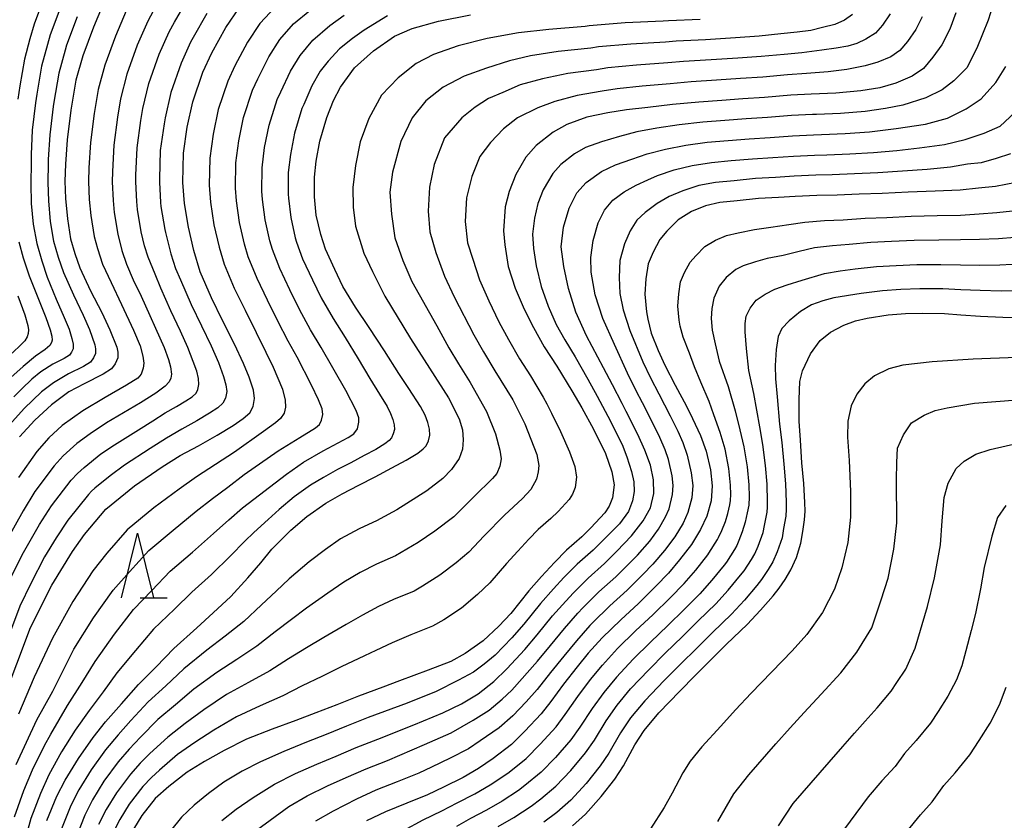
# Model space of a CAD drawing. Units: metres. Extents: x -44055 to -41747, y -126091 to -124373.
# Drawn here: x -43369 to -43293, y -125793 to -125731 of the extents above; entities that cross this region are included whole.
import ezdxf

# ---------------------------------------------------------------- set-up
doc = ezdxf.new("R2010")
doc.units = ezdxf.units.M
doc.header["$LTSCALE"] = 2.5
doc.layers.get('0').update_dxf_attribs({"linetype": 'CONTINUOUS'})
for name, color, linetype in [('6332000', 7, 'CONTINUOUS'), ('7101000', 7, 'CONTINUOUS'), ('7102000', 7, 'CONTINUOUS')]:
    doc.layers.add(name, color=color, linetype=linetype)

# ---------------------------------------------------------------- blocks, each defined once
blk = doc.blocks.new('633200')
at = {"color": 0, "linetype": 'ByBlock', "lineweight": -2}
for points in [[(-0.5, -1), (0, 1), (0.5, -1)], [(0.08, -1), (0.92, -1)]]:
    blk.add_lwpolyline(points, dxfattribs=at)

msp = doc.modelspace()

# ---------------------------------------------------------------- linework, layer by layer
at = {"layer": '7101000', "flags": 128}
for points, elevation in [([(-43362.635, -125729.326), (-43363.522, -125731.406), (-43364.339, -125733.633), (-43364.885, -125735.512), (-43365.271, -125737.849), (-43365.568, -125740.144), (-43365.695, -125742.043), (-43365.732, -125743.362), (-43365.69, -125744.687), (-43365.546, -125746.261), (-43365.294, -125747.819), (-43364.973, -125748.974), (-43364.588, -125750.065), (-43363.748, -125751.849), (-43362.88, -125753.549), (-43362.254, -125754.894), (-43361.704, -125756.223), (-43361.623, -125756.623), (-43361.627, -125757.064), (-43361.828, -125757.51), (-43362.115, -125757.909), (-43362.778, -125758.325), (-43364.242, -125759.061), (-43365.436, -125759.685), (-43366.779, -125760.694), (-43368.072, -125761.882), (-43369.245, -125763.189)], 270), ([(-43370.524, -125783.601), (-43368.407, -125777.96), (-43366.739, -125774.698), (-43365.143, -125772.068), (-43364.222, -125770.754), (-43362.567, -125768.785), (-43360.325, -125766.974), (-43358.204, -125765.516), (-43356.791, -125764.625), (-43355.371, -125763.868), (-43353.923, -125763.059), (-43352.691, -125762.301), (-43351.898, -125761.771), (-43351.391, -125761.319), (-43351.136, -125760.841), (-43351.018, -125760.214), (-43351.105, -125759.557), (-43351.439, -125758.557), (-43351.882, -125757.503), (-43352.593, -125755.993), (-43353.501, -125754.159), (-43354.365, -125752.409), (-43355.256, -125750.376), (-43355.744, -125748.717), (-43356.158, -125746.92), (-43356.471, -125745.087), (-43356.58, -125743.444), (-43356.525, -125741.185), (-43356.24, -125739.168), (-43355.82, -125737.189), (-43355.032, -125734.894), (-43354.327, -125733.39), (-43353.242, -125731.433), (-43352.188, -125729.88)], 280), ([(-43367.139, -125792.936), (-43366.366, -125791.053), (-43365.716, -125789.807), (-43364.689, -125788.123), (-43363.538, -125786.501), (-43362.586, -125785.289), (-43361.358, -125783.899), (-43360.028, -125782.38), (-43358.655, -125781.023), (-43357.279, -125779.591), (-43355.49, -125777.985), (-43354.231, -125776.823), (-43352.869, -125775.575), (-43351.549, -125774.124), (-43350.528, -125772.943), (-43349.68, -125771.902), (-43348.211, -125770.432), (-43346.967, -125769.359), (-43345.509, -125768.323), (-43344.241, -125767.591), (-43342.943, -125766.941), (-43341.68, -125766.287), (-43340.373, -125765.575), (-43339.255, -125764.989), (-43338.373, -125764.446), (-43337.94, -125764.118), (-43337.723, -125763.878), (-43337.546, -125763.485), (-43337.427, -125763.039), (-43337.467, -125762.598), (-43337.592, -125762.08), (-43337.802, -125761.502), (-43338.149, -125760.826), (-43339.068, -125759.421), (-43339.835, -125758.268), (-43340.946, -125756.523), (-43342.145, -125754.697), (-43343.201, -125753.12), (-43344.17, -125751.515), (-43344.801, -125750.205), (-43345.529, -125748.617), (-43345.896, -125747.501), (-43346.237, -125745.985), (-43346.383, -125744.579), (-43346.381, -125743.054), (-43346.248, -125741.804), (-43345.961, -125740.239), (-43345.426, -125738.427), (-43344.905, -125737.095), (-43344.36, -125736.068), (-43343.283, -125734.564), (-43341.797, -125733.253), (-43340.164, -125732.103), (-43338.789, -125731.499), (-43336.757, -125730.933), (-43334.267, -125730.462)], 290), ([(-43296.645, -125730.284), (-43297.111, -125731.568), (-43297.72, -125732.781), (-43298.419, -125733.74), (-43299.138, -125734.603), (-43300.033, -125735.211), (-43301.299, -125735.746), (-43302.518, -125736.107), (-43303.998, -125736.345), (-43305.941, -125736.529), (-43307.848, -125736.606), (-43309.439, -125736.693), (-43311.464, -125736.872), (-43313.147, -125736.962), (-43314.777, -125737.088), (-43316.575, -125737.223), (-43318.607, -125737.408), (-43320.512, -125737.63), (-43322.167, -125737.83), (-43323.631, -125738.058), (-43325.261, -125738.398), (-43326.805, -125738.955), (-43327.868, -125739.562), (-43329.188, -125740.591), (-43329.984, -125741.484), (-43330.765, -125742.827), (-43331.279, -125744.141), (-43331.583, -125745.349), (-43331.721, -125747.211), (-43331.614, -125748.288), (-43331.355, -125749.961), (-43330.825, -125751.662), (-43330.126, -125753.273), (-43329.397, -125754.698), (-43328.557, -125756.204), (-43327.575, -125757.689), (-43326.414, -125759.605), (-43325.636, -125760.92), (-43324.735, -125762.576), (-43323.815, -125764.467), (-43323.313, -125765.889), (-43323.132, -125766.909), (-43323.254, -125767.913), (-43323.525, -125768.554), (-43323.853, -125769.082), (-43324.931, -125770.24), (-43325.632, -125770.936), (-43326.84, -125771.981), (-43327.773, -125772.933), (-43328.768, -125774.018), (-43329.765, -125775.129), (-43331.158, -125776.889), (-43332.08, -125777.867), (-43333.293, -125779.009), (-43334.703, -125779.991), (-43335.8, -125780.604), (-43337.568, -125781.267), (-43339.79, -125782.106), (-43341.067, -125782.607), (-43342.974, -125783.298), (-43344.64, -125783.962), (-43346.272, -125784.596), (-43347.82, -125785.184), (-43349.665, -125785.86), (-43351.658, -125786.639), (-43353.395, -125787.509), (-43354.896, -125788.35), (-43356.256, -125789.192), (-43357.663, -125790.307), (-43358.732, -125791.237), (-43359.781, -125792.549), (-43360.409, -125793.621)], 300), ([(-43291.946, -125743.444), (-43293.566, -125743.755), (-43294.863, -125743.901), (-43296.285, -125744.045), (-43298.237, -125744.125), (-43300.328, -125744.2), (-43302.351, -125744.303), (-43304.12, -125744.361), (-43305.833, -125744.432), (-43307.414, -125744.469), (-43309.096, -125744.542), (-43310.394, -125744.617), (-43311.927, -125744.705), (-43313.592, -125744.874), (-43314.936, -125745.008), (-43316.051, -125745.271), (-43317.125, -125745.717), (-43318.169, -125746.352), (-43319.036, -125747.231), (-43319.58, -125747.872), (-43320.113, -125748.852), (-43320.507, -125749.754), (-43320.671, -125750.939), (-43320.764, -125752.11), (-43320.631, -125753.478), (-43320.534, -125754.067), (-43320.257, -125755.144), (-43319.729, -125756.473), (-43319.212, -125757.624), (-43318.391, -125759.17), (-43317.531, -125760.815), (-43317.068, -125761.765), (-43316.44, -125763.068), (-43315.995, -125764.295), (-43315.653, -125765.731), (-43315.522, -125766.971), (-43315.61, -125768.152), (-43315.958, -125769.333), (-43316.426, -125770.36), (-43317.145, -125771.531), (-43318.06, -125772.728), (-43318.932, -125773.754), (-43319.899, -125774.775), (-43321.259, -125776.095), (-43322.628, -125777.371), (-43324.071, -125778.771), (-43325.144, -125779.972), (-43326.015, -125781.026), (-43327.06, -125782.372), (-43328.053, -125783.716), (-43328.787, -125784.659), (-43330.062, -125786.018), (-43331.106, -125787.043), (-43332.51, -125788.141), (-43333.662, -125788.914), (-43334.857, -125789.591), (-43336.368, -125790.34), (-43337.605, -125790.946), (-43339.203, -125791.602), (-43340.869, -125792.255), (-43342.332, -125792.957)], 310), ([(-43326.359, -125793.353), (-43325.345, -125792.436), (-43324.13, -125791.082), (-43323.079, -125789.722), (-43322.411, -125788.7), (-43321.532, -125787.078), (-43320.816, -125785.962), (-43319.673, -125784.577), (-43318.043, -125782.91), (-43316.862, -125781.701), (-43315.55, -125780.394), (-43314.419, -125779.256), (-43312.81, -125777.738), (-43311.779, -125776.637), (-43310.8, -125775.516), (-43310.342, -125774.926), (-43309.87, -125774.253), (-43309.442, -125773.499), (-43309.002, -125772.545), (-43308.65, -125771.439), (-43308.496, -125770.521), (-43308.377, -125769.621), (-43308.33, -125768.945), (-43308.338, -125768.266), (-43308.429, -125766.792), (-43308.566, -125765.204), (-43308.674, -125763.451), (-43308.774, -125761.974), (-43308.782, -125760.289), (-43308.73, -125758.893), (-43308.523, -125758.072), (-43307.895, -125756.735), (-43307.162, -125755.717), (-43306.366, -125755.075), (-43305.319, -125754.514), (-43304.403, -125754.186), (-43303.512, -125753.986), (-43301.883, -125753.72), (-43300.531, -125753.62), (-43299.2, -125753.58), (-43297.502, -125753.61), (-43296.247, -125753.716), (-43294.717, -125753.829), (-43292.99, -125753.908), (-43290.898, -125753.933)], 320), ([(-43300.401, -125793.774), (-43299.368, -125792.504), (-43298.473, -125791.488), (-43297.554, -125790.233), (-43296.684, -125789.242), (-43295.552, -125787.849), (-43294.817, -125786.734), (-43293.973, -125785.379), (-43293.253, -125783.976), (-43292.737, -125782.607)], 330)]:
    msp.add_lwpolyline(points, dxfattribs=dict(at, elevation=elevation))
at = {"layer": '7102000', "flags": 128}
for points, elevation in [([(-43369.911, -125774.062), (-43369.062, -125772.336), (-43367.703, -125769.977), (-43366.783, -125768.539), (-43365.238, -125766.547), (-43364.769, -125766.024), (-43364.252, -125765.549), (-43362.941, -125764.49), (-43361.892, -125763.809), (-43360.034, -125762.639), (-43358.92, -125761.939), (-43357.954, -125761.325), (-43357.085, -125760.839), (-43356.346, -125760.385), (-43355.87, -125760.067), (-43355.566, -125759.796), (-43355.413, -125759.508), (-43355.342, -125759.133), (-43355.371, -125758.645), (-43355.509, -125758.091), (-43355.78, -125757.327), (-43356.205, -125756.245), (-43356.782, -125754.985), (-43357.521, -125753.404), (-43358.306, -125751.645), (-43358.741, -125750.575), (-43359.282, -125749.257), (-43359.571, -125748.378), (-43359.812, -125747.28), (-43360.101, -125745.557), (-43360.158, -125744.927), (-43360.241, -125743.412), (-43360.226, -125742.884), (-43360.142, -125740.769), (-43359.852, -125738.641), (-43359.698, -125737.706), (-43359.228, -125735.766), (-43358.428, -125733.499), (-43357.65, -125731.765), (-43357.241, -125731.017), (-43356.225, -125729.267)], 276), ([(-43367.33, -125729.008), (-43368.13, -125731.176), (-43368.455, -125732.309), (-43368.879, -125733.889), (-43369.229, -125735.971), (-43369.374, -125736.997)], 264), ([(-43293.584, -125729.126), (-43294.115, -125730.867), (-43295.008, -125733.049), (-43295.787, -125734.568), (-43296.786, -125735.561), (-43297.701, -125736.277), (-43298.948, -125736.881), (-43300.747, -125737.455), (-43302.08, -125737.726), (-43303.669, -125737.937), (-43305.577, -125738.095), (-43307.445, -125738.171), (-43307.761, -125738.179), (-43309.37, -125738.263), (-43311.25, -125738.421), (-43312.903, -125738.51), (-43314.54, -125738.645), (-43316.247, -125738.78), (-43318.096, -125738.98), (-43319.835, -125739.248), (-43321.367, -125739.534), (-43322.712, -125739.893), (-43324.125, -125740.293), (-43325.36, -125740.739), (-43326.21, -125741.224), (-43327.266, -125742.048), (-43327.903, -125742.761), (-43328.635, -125744.032), (-43329.046, -125745.083), (-43329.319, -125746.223), (-43329.461, -125747.45), (-43329.393, -125748.581), (-43329.185, -125749.919), (-43328.794, -125751.517), (-43328.254, -125753.04), (-43327.62, -125754.46), (-43326.972, -125755.658), (-43326.167, -125756.964), (-43325.183, -125758.712), (-43324.455, -125760.031), (-43323.63, -125761.585), (-43322.515, -125763.772), (-43322.139, -125764.742), (-43321.797, -125765.867), (-43321.61, -125766.68), (-43321.595, -125767.424), (-43321.719, -125768.15), (-43322.033, -125768.979), (-43322.727, -125769.927), (-43323.925, -125771.147), (-43324.757, -125771.967), (-43325.998, -125773.059), (-43327.033, -125774.101), (-43327.829, -125774.968), (-43328.841, -125776.098), (-43330.13, -125777.716), (-43331.076, -125778.768), (-43332.353, -125780.104), (-43333.22, -125780.809), (-43334.034, -125781.429), (-43335.195, -125782.065), (-43336.943, -125782.94), (-43339.193, -125783.832), (-43342.22, -125784.959), (-43343.886, -125785.621), (-43345.484, -125786.268), (-43347.004, -125786.872), (-43348.759, -125787.58), (-43350.564, -125788.379), (-43351.985, -125789.12), (-43353.401, -125789.963), (-43354.605, -125790.834), (-43355.711, -125791.738), (-43356.697, -125792.678), (-43357.537, -125793.728)], 302), ([(-43358.698, -125729.83), (-43359.312, -125730.951), (-43360.126, -125732.802), (-43360.931, -125735.056), (-43361.427, -125736.975), (-43361.659, -125738.377), (-43361.951, -125740.561), (-43362.049, -125742.604), (-43362.071, -125743.395), (-43362.002, -125744.847), (-43361.916, -125745.792), (-43361.64, -125747.46), (-43361.319, -125748.729), (-43360.949, -125749.8), (-43360.436, -125750.997), (-43359.83, -125752.28), (-43358.035, -125756.259), (-43357.691, -125757.186), (-43357.535, -125757.762), (-43357.467, -125758.308), (-43357.518, -125758.626), (-43357.648, -125758.923), (-43357.957, -125759.26), (-43358.673, -125759.804), (-43359.877, -125760.554), (-43362.506, -125762.104), (-43363.779, -125762.944), (-43364.816, -125763.703), (-43365.87, -125764.643), (-43366.574, -125765.428), (-43368.063, -125767.432), (-43368.984, -125768.932), (-43370.223, -125771.155)], 274), ([(-43366.06, -125729.808), (-43366.867, -125731.995), (-43367.083, -125732.751), (-43367.547, -125734.43), (-43367.91, -125736.597), (-43368.006, -125737.281), (-43368.262, -125739.388), (-43368.347, -125741.293), (-43368.356, -125741.929), (-43368.381, -125743.523), (-43368.341, -125745.082), (-43368.188, -125746.692), (-43367.924, -125748.192), (-43367.53, -125749.523), (-43367.105, -125750.792), (-43366.407, -125752.511), (-43365.804, -125753.926), (-43365.402, -125754.825), (-43365.19, -125755.553), (-43365.088, -125755.997), (-43365.093, -125756.353), (-43365.214, -125756.621), (-43365.386, -125756.86), (-43365.784, -125757.11), (-43366.662, -125757.552), (-43367.591, -125758.145), (-43368.303, -125758.696), (-43369.072, -125759.454), (-43369.696, -125760.071)], 266), ([(-43369.504, -125788.596), (-43367.925, -125785.135), (-43366.673, -125782.901), (-43365.039, -125779.661), (-43363.506, -125777.228), (-43361.997, -125775.077), (-43360.729, -125773.646), (-43359.233, -125772.001), (-43357.343, -125770.414), (-43355.542, -125768.959), (-43354.286, -125767.953), (-43353.095, -125767.082), (-43351.829, -125766.112), (-43349.205, -125764.274), (-43347.51, -125763.23), (-43346.305, -125762.479), (-43345.982, -125762.215), (-43345.827, -125761.893), (-43345.728, -125761.46), (-43345.782, -125761.012), (-43346.059, -125760.312), (-43346.6, -125759.163), (-43347.721, -125757.014), (-43348.41, -125755.75), (-43349.224, -125754.202), (-43350.021, -125752.577), (-43350.831, -125750.892), (-43351.512, -125749.227), (-43351.805, -125748.231), (-43352.19, -125746.546), (-43352.436, -125744.884), (-43352.501, -125743.898), (-43352.467, -125741.932), (-43352.243, -125740.223), (-43351.876, -125738.409), (-43351.19, -125736.307), (-43350.767, -125735.405), (-43349.907, -125733.698), (-43349.057, -125732.355), (-43347.997, -125731.153), (-43346.729, -125730.103)], 284), ([(-43360.973, -125730.139), (-43361.824, -125732.104), (-43362.635, -125734.345), (-43363.156, -125736.244), (-43363.465, -125738.113), (-43363.759, -125740.352), (-43363.872, -125742.324), (-43363.901, -125743.379), (-43363.846, -125744.767), (-43363.731, -125746.027), (-43363.467, -125747.64), (-43363.21, -125748.563), (-43362.819, -125749.796), (-43362.147, -125751.223), (-43361.355, -125752.914), (-43360.408, -125754.92), (-43359.888, -125756.111), (-43359.69, -125756.918), (-43359.611, -125757.462), (-43359.653, -125757.845), (-43359.815, -125758.308), (-43360.079, -125758.63), (-43360.967, -125759.171), (-43362.602, -125760.133), (-43364.338, -125761.175), (-43365.937, -125762.313), (-43366.971, -125763.262), (-43367.909, -125764.309), (-43369.344, -125766.325)], 272), ([(-43349.433, -125729.851), (-43350.622, -125731.118), (-43351.575, -125732.566), (-43352.547, -125734.398), (-43353.111, -125735.601), (-43353.848, -125737.799), (-43354.242, -125739.696), (-43354.496, -125741.558), (-43354.541, -125743.671), (-43354.453, -125744.986), (-43354.174, -125746.734), (-43353.774, -125748.474), (-43353.384, -125749.802), (-43352.598, -125751.651), (-43351.761, -125753.368), (-43350.909, -125755.098), (-43350.146, -125756.626), (-43349.58, -125757.785), (-43348.87, -125759.491), (-43348.663, -125760.345), (-43348.637, -125760.877), (-43348.737, -125761.352), (-43349.004, -125761.771), (-43349.411, -125762.091), (-43350.336, -125762.76), (-43352.578, -125764.375), (-43355.538, -125766.289), (-43356.873, -125767.237), (-43358.834, -125768.694), (-43360.9, -125770.393), (-43362.476, -125772.2), (-43363.57, -125773.572), (-43365.122, -125775.963), (-43366.7, -125778.802), (-43368.123, -125781.832), (-43369.322, -125784.682)], 282), ([(-43354.733, -125730.35), (-43355.784, -125732.204), (-43355.989, -125732.577), (-43356.73, -125734.197), (-43357.524, -125736.477), (-43357.969, -125738.437), (-43358.046, -125738.905), (-43358.334, -125740.977), (-43358.403, -125743.164), (-43358.41, -125743.428), (-43358.315, -125745.007), (-43358.286, -125745.322), (-43357.985, -125747.1), (-43357.921, -125747.331), (-43357.513, -125748.987), (-43357.17, -125750.117), (-43356.781, -125751.011), (-43355.943, -125752.906), (-43355.142, -125754.572), (-43354.399, -125756.119), (-43353.831, -125757.415), (-43353.435, -125758.502), (-43353.25, -125759.147), (-43353.18, -125759.673), (-43353.274, -125760.174), (-43353.478, -125760.558), (-43353.884, -125760.919), (-43354.518, -125761.343), (-43355.504, -125761.949), (-43356.662, -125762.597), (-43357.855, -125763.282), (-43359.119, -125764.078), (-43361.108, -125765.391), (-43362.22, -125766.195), (-43363.409, -125767.167), (-43363.668, -125767.405), (-43363.903, -125767.666), (-43365.502, -125769.646), (-43366.423, -125771.022), (-43367.318, -125772.494), (-43368.389, -125774.547), (-43369.228, -125776.317), (-43370.426, -125779.486)], 278), ([(-43364.791, -125730.607), (-43365.603, -125732.814), (-43365.711, -125733.192), (-43366.216, -125734.971), (-43366.59, -125737.223), (-43366.639, -125737.565), (-43366.915, -125739.766), (-43367.021, -125741.668), (-43367.025, -125741.986), (-43367.056, -125743.443), (-43367.015, -125744.885), (-43366.867, -125746.477), (-43366.609, -125748.006), (-43366.251, -125749.248), (-43365.847, -125750.429), (-43365.077, -125752.18), (-43364.312, -125753.754), (-43363.828, -125754.86), (-43363.422, -125756.036), (-43363.357, -125756.356), (-43363.36, -125756.708), (-43363.521, -125757.066), (-43363.751, -125757.384), (-43364.281, -125757.717), (-43365.452, -125758.306), (-43366.62, -125759.005), (-43367.541, -125759.695), (-43368.234, -125760.329), (-43368.884, -125760.976), (-43370.024, -125762.262)], 268), ([(-43369.641, -125792.653), (-43368.915, -125790.622), (-43368.241, -125789), (-43367.313, -125787.123), (-43366.823, -125786.232), (-43365.528, -125784.024), (-43364.389, -125782.237), (-43363.38, -125780.612), (-43361.889, -125778.493), (-43360.425, -125776.581), (-43358.983, -125775.092), (-43357.565, -125773.608), (-43355.851, -125772.134), (-43354.211, -125770.68), (-43353.033, -125769.616), (-43351.956, -125768.689), (-43348.549, -125766.066), (-43347.218, -125765.134), (-43345.705, -125764.272), (-43343.757, -125763.243), (-43343.323, -125762.937), (-43343.042, -125762.56), (-43342.942, -125762.043), (-43342.941, -125761.707), (-43343.149, -125761.133), (-43343.954, -125759.591), (-43345.863, -125756.242), (-43346.674, -125754.873), (-43347.539, -125753.307), (-43348.281, -125751.787), (-43349.063, -125750.134), (-43349.64, -125748.652), (-43349.835, -125747.988), (-43350.205, -125746.36), (-43350.418, -125744.782), (-43350.462, -125744.125), (-43350.439, -125742.307), (-43350.245, -125740.75), (-43349.905, -125739.019), (-43349.268, -125737.014), (-43348.986, -125736.412), (-43348.24, -125734.83), (-43347.491, -125733.593), (-43346.494, -125732.418), (-43345.194, -125731.269), (-43344.074, -125730.474)], 286), ([(-43340.714, -125730.532), (-43342.519, -125731.636), (-43343.442, -125732.287), (-43344.432, -125733.077), (-43345.327, -125734.058), (-43345.926, -125734.83), (-43346.572, -125735.962), (-43347.206, -125737.419), (-43347.347, -125737.72), (-43347.933, -125739.629), (-43348.246, -125741.277), (-43348.41, -125742.681), (-43348.422, -125744.352), (-43348.401, -125744.68), (-43348.221, -125746.173), (-43347.866, -125747.745), (-43347.768, -125748.076), (-43347.296, -125749.375), (-43346.541, -125750.996), (-43345.855, -125752.411), (-43344.937, -125753.996), (-43344.004, -125755.47), (-43342.978, -125757.13), (-43342.072, -125758.657), (-43341.324, -125759.867), (-43340.746, -125760.829), (-43340.469, -125761.369), (-43340.301, -125761.833), (-43340.201, -125762.246), (-43340.169, -125762.6), (-43340.264, -125762.956), (-43340.406, -125763.271), (-43340.579, -125763.463), (-43340.926, -125763.724), (-43341.631, -125764.159), (-43342.526, -125764.628), (-43343.571, -125765.197), (-43344.582, -125765.721), (-43345.671, -125766.337), (-43346.685, -125766.923), (-43347.953, -125767.841), (-43349.107, -125768.806), (-43349.978, -125769.602), (-43351.073, -125770.606), (-43351.781, -125771.28), (-43352.88, -125772.402), (-43354.36, -125773.854), (-43355.898, -125775.216), (-43357.236, -125776.538), (-43358.852, -125778.086), (-43360.272, -125779.758), (-43361.704, -125781.496), (-43362.769, -125782.97), (-43363.851, -125784.407), (-43364.935, -125785.921), (-43366.001, -125787.623), (-43366.979, -125789.403), (-43367.641, -125790.838), (-43368.39, -125792.795), (-43368.811, -125794.379)], 288), ([(-43316.467, -125730.812), (-43318.921, -125730.912), (-43319.327, -125730.949), (-43322.272, -125731.083), (-43325.084, -125731.316), (-43325.377, -125731.362), (-43328.21, -125731.598), (-43330.563, -125731.858), (-43332.987, -125732.283), (-43335.243, -125732.865), (-43337.145, -125733.52), (-43338.481, -125734.224), (-43339.887, -125735.334), (-43341.175, -125736.681), (-43342.161, -125738.486), (-43342.842, -125740.308), (-43343.187, -125742.131), (-43343.395, -125743.837), (-43343.384, -125745.374), (-43343.189, -125746.85), (-43342.538, -125748.93), (-43341.884, -125750.369), (-43340.929, -125752.265), (-43338.922, -125755.551), (-43335.993, -125760.158), (-43335.152, -125761.791), (-43334.902, -125762.639), (-43334.841, -125763.423), (-43334.907, -125764.142), (-43335.163, -125764.861), (-43335.738, -125765.727), (-43336.417, -125766.424), (-43337.669, -125767.372), (-43340.003, -125768.831), (-43341.295, -125769.551), (-43341.514, -125769.674), (-43342.906, -125770.327), (-43344.365, -125771.08), (-43345.532, -125771.908), (-43346.782, -125772.867), (-43348.339, -125774.182), (-43349.351, -125775.147), (-43350.494, -125776.218), (-43351.859, -125777.496), (-43353.318, -125778.631), (-43354.724, -125779.715), (-43356.502, -125781.174), (-43357.903, -125782.489), (-43359.274, -125783.743), (-43360.619, -125785.181), (-43361.601, -125786.293), (-43362.577, -125787.449), (-43363.708, -125789.008), (-43364.655, -125790.569), (-43365.283, -125791.785), (-43366.001, -125793.586)], 292), ([(-43304.657, -125730.421), (-43305.268, -125730.858), (-43306.029, -125731.193), (-43306.975, -125731.443), (-43307.871, -125731.659), (-43308.951, -125731.788), (-43310.197, -125731.935), (-43311.878, -125732.098), (-43313.729, -125732.23), (-43316.044, -125732.381), (-43318.334, -125732.49), (-43319.147, -125732.564), (-43321.832, -125732.72), (-43324.355, -125732.944), (-43324.94, -125733.036), (-43327.473, -125733.299), (-43329.624, -125733.632), (-43331.248, -125734.013), (-43333.04, -125734.598), (-43334.764, -125735.2), (-43336.388, -125736.056), (-43337.743, -125737.116), (-43338.794, -125738.447), (-43339.679, -125740.285), (-43340.329, -125742.648), (-43340.537, -125744.201), (-43340.415, -125745.914), (-43340.135, -125747.74), (-43339.533, -125749.516), (-43338.83, -125751.14), (-43336.898, -125754.579), (-43335.951, -125756.269), (-43335.2, -125757.532), (-43334.312, -125758.977), (-43333.034, -125761.206), (-43332.342, -125762.945), (-43332.008, -125764.216), (-43331.905, -125764.894), (-43331.992, -125765.465), (-43332.247, -125766.015), (-43332.566, -125766.416), (-43333.989, -125767.808), (-43335.56, -125769.391), (-43337.056, -125770.492), (-43338.325, -125771.375), (-43339.647, -125772.161), (-43340.086, -125772.407), (-43341.572, -125773.062), (-43342.837, -125773.699), (-43344.096, -125774.458), (-43345.354, -125775.302), (-43346.998, -125776.461), (-43348.173, -125777.351), (-43349.438, -125778.312), (-43350.85, -125779.418), (-43352.405, -125780.438), (-43353.957, -125781.446), (-43355.726, -125782.758), (-43357.152, -125783.954), (-43358.519, -125785.105), (-43359.88, -125786.463), (-43360.747, -125787.402), (-43361.616, -125788.396), (-43362.726, -125789.893), (-43363.593, -125791.332), (-43364.201, -125792.516), (-43364.862, -125794.235)], 294), ([(-43301.737, -125730.375), (-43302.313, -125731.257), (-43302.872, -125731.863), (-43303.617, -125732.334), (-43304.31, -125732.669), (-43305.02, -125732.886), (-43305.915, -125733.035), (-43307.03, -125733.2), (-43308.584, -125733.394), (-43309.944, -125733.521), (-43311.74, -125733.689), (-43313.535, -125733.807), (-43315.622, -125733.95), (-43317.748, -125734.067), (-43318.967, -125734.178), (-43321.392, -125734.356), (-43323.625, -125734.573), (-43324.504, -125734.71), (-43326.735, -125734.999), (-43328.684, -125735.407), (-43330.425, -125735.877), (-43331.761, -125736.464), (-43332.877, -125736.95), (-43333.927, -125737.605), (-43334.943, -125738.429), (-43336.282, -125739.979), (-43337.1, -125742.071), (-43337.461, -125743.81), (-43337.569, -125745.685), (-43337.422, -125747.273), (-43336.955, -125748.897), (-43336.303, -125750.724), (-43335.549, -125752.332), (-43334.01, -125755.27), (-43333.265, -125756.588), (-43332.394, -125758.052), (-43330.995, -125760.324), (-43330.07, -125762.169), (-43329.127, -125764.544), (-43328.982, -125765.413), (-43329.026, -125765.899), (-43329.155, -125766.471), (-43329.602, -125767.274), (-43330.239, -125767.97), (-43331.64, -125769.257), (-43333.208, -125770.856), (-43334.397, -125772.129), (-43335.397, -125772.95), (-43336.648, -125773.92), (-43337.999, -125774.771), (-43338.657, -125775.139), (-43340.237, -125775.797), (-43341.412, -125776.341), (-43342.661, -125777.007), (-43343.925, -125777.737), (-43345.657, -125778.74), (-43346.995, -125779.555), (-43348.383, -125780.407), (-43349.84, -125781.34), (-43351.492, -125782.245), (-43353.191, -125783.177), (-43354.949, -125784.342), (-43356.4, -125785.419), (-43357.765, -125786.467), (-43359.141, -125787.744), (-43359.895, -125788.498), (-43360.655, -125789.343), (-43361.745, -125790.779), (-43362.532, -125792.095), (-43363.118, -125793.247)], 296), ([(-43299.241, -125730.607), (-43299.729, -125731.579), (-43300.391, -125732.525), (-43300.966, -125733.216), (-43301.682, -125733.701), (-43302.695, -125734.13), (-43303.67, -125734.419), (-43305.094, -125734.694), (-43306.537, -125734.873), (-43308.216, -125735), (-43309.692, -125735.107), (-43311.602, -125735.281), (-43313.341, -125735.384), (-43315.199, -125735.519), (-43317.161, -125735.645), (-43318.787, -125735.793), (-43320.952, -125735.993), (-43322.896, -125736.201), (-43324.067, -125736.384), (-43325.998, -125736.698), (-43327.745, -125737.181), (-43329.064, -125737.656), (-43330.62, -125738.445), (-43331.721, -125739.286), (-43332.738, -125740.363), (-43333.552, -125741.442), (-43334.165, -125742.994), (-43334.593, -125744.648), (-43334.684, -125746.489), (-43334.505, -125748.146), (-43334.104, -125749.414), (-43333.586, -125751.004), (-43332.849, -125752.634), (-43332.068, -125754.272), (-43331.331, -125755.643), (-43330.475, -125757.128), (-43329.62, -125758.451), (-43328.65, -125760.1), (-43328.357, -125760.631), (-43327.994, -125761.344), (-43327.297, -125762.757), (-43326.597, -125764.35), (-43326.195, -125765.486), (-43326.05, -125766.303), (-43326.148, -125767.106), (-43326.365, -125767.619), (-43326.627, -125768.041), (-43327.489, -125768.968), (-43328.05, -125769.524), (-43329.017, -125770.361), (-43329.763, -125771.122), (-43330.602, -125772.038), (-43331.487, -125772.993), (-43332.778, -125774.509), (-43333.739, -125775.409), (-43334.971, -125776.465), (-43336.351, -125777.381), (-43337.229, -125777.872), (-43338.903, -125778.532), (-43340.355, -125779.148), (-43341.625, -125779.744), (-43342.496, -125780.172), (-43344.316, -125781.019), (-43345.818, -125781.758), (-43347.328, -125782.501), (-43348.83, -125783.262), (-43350.579, -125784.053), (-43352.425, -125784.908), (-43354.172, -125785.925), (-43355.648, -125786.885), (-43357.011, -125787.83), (-43358.402, -125789.026), (-43359.013, -125789.594), (-43359.694, -125790.29), (-43360.763, -125791.664), (-43361.471, -125792.858), (-43362.036, -125793.978)], 298), ([(-43353.558, -125792.949), (-43352.452, -125792.056), (-43351.139, -125791.164), (-43349.47, -125790.119), (-43347.853, -125789.301), (-43346.187, -125788.56), (-43344.696, -125787.94), (-43343.132, -125787.279), (-43341.466, -125786.62), (-43338.681, -125785.511), (-43336.413, -125784.585), (-43334.976, -125783.899), (-43333.695, -125783.125), (-43332.464, -125782.161), (-43331.459, -125781.179), (-43330.072, -125779.669), (-43329.101, -125778.544), (-43327.917, -125777.066), (-43326.889, -125775.919), (-43326.292, -125775.268), (-43325.155, -125774.137), (-43323.883, -125772.999), (-43322.918, -125772.054), (-43321.78, -125770.847), (-43320.877, -125769.692), (-43320.321, -125768.691), (-43320.058, -125767.568), (-43320.071, -125766.513), (-43320.326, -125765.388), (-43320.754, -125764.228), (-43321.301, -125763.007), (-43322.197, -125761.213), (-43322.526, -125760.595), (-43323.273, -125759.141), (-43323.951, -125757.821), (-43325.287, -125755.35), (-43326.11, -125753.514), (-43326.674, -125751.679), (-43327.031, -125749.983), (-43327.233, -125748.443), (-43327.054, -125746.922), (-43326.634, -125745.437), (-43326.025, -125744.263), (-43325.314, -125743.453), (-43324.118, -125742.61), (-43323.028, -125742.095), (-43321.764, -125741.65), (-43320.568, -125741.238), (-43319.157, -125740.865), (-43317.585, -125740.553), (-43315.919, -125740.337), (-43314.303, -125740.202), (-43312.659, -125740.059), (-43311.036, -125739.97), (-43309.302, -125739.833), (-43307.674, -125739.751), (-43307.042, -125739.736), (-43305.213, -125739.662), (-43303.339, -125739.528), (-43301.253, -125739.278), (-43298.984, -125738.927), (-43297.268, -125738.462), (-43295.828, -125737.748), (-43294.664, -125736.978), (-43293.526, -125735.709), (-43292.747, -125734.467)], 304), ([(-43351.148, -125793.9), (-43349.82, -125792.911), (-43348.376, -125791.859), (-43346.946, -125791.022), (-43345.37, -125790.248), (-43343.908, -125789.612), (-43342.378, -125788.938), (-43340.712, -125788.281), (-43337.838, -125787.053), (-43335.779, -125786.144), (-43334.064, -125785.164), (-43332.817, -125784.373), (-43331.812, -125783.53), (-43331.083, -125782.823), (-43329.068, -125780.57), (-43328.072, -125779.371), (-43326.992, -125778.035), (-43325.95, -125776.869), (-43325.552, -125776.436), (-43324.313, -125775.215), (-43323.008, -125774.031), (-43321.912, -125772.961), (-43321.332, -125772.348), (-43320.377, -125771.27), (-43319.697, -125770.341), (-43319.157, -125769.382), (-43318.876, -125768.765), (-43318.619, -125767.655), (-43318.566, -125766.947), (-43318.645, -125766.202), (-43318.922, -125764.932), (-43319.189, -125764.196), (-43319.593, -125763.229), (-43320.045, -125762.276), (-43320.929, -125760.532), (-43321.421, -125759.604), (-43322.092, -125758.252), (-43323.112, -125756.032), (-43324.003, -125754.006), (-43324.619, -125752.171), (-43324.906, -125750.406), (-43324.954, -125749.264), (-43324.759, -125747.951), (-43324.374, -125746.586), (-43323.887, -125745.602), (-43323.227, -125744.826), (-43322.361, -125744.172), (-43321.426, -125743.657), (-43320.526, -125743.245), (-43319.764, -125742.919), (-43318.48, -125742.482), (-43317.073, -125742.125), (-43315.592, -125741.894), (-43314.066, -125741.76), (-43312.415, -125741.608), (-43310.822, -125741.519), (-43309.233, -125741.403), (-43307.588, -125741.324), (-43306.639, -125741.302), (-43304.848, -125741.228), (-43303.01, -125741.12), (-43301.204, -125740.963), (-43299.462, -125740.774), (-43297.519, -125740.508), (-43295.914, -125740.126), (-43294.447, -125739.634), (-43293.201, -125739.085), (-43292.064, -125738.037)], 306), ([(-43292.384, -125741.235), (-43293.505, -125741.606), (-43294.68, -125741.925), (-43295.718, -125742.041), (-43297.035, -125742.278), (-43298.849, -125742.45), (-43300.766, -125742.581), (-43302.68, -125742.711), (-43304.484, -125742.795), (-43306.236, -125742.867), (-43307.501, -125742.896), (-43309.165, -125742.973), (-43310.608, -125743.068), (-43312.171, -125743.157), (-43313.829, -125743.317), (-43315.264, -125743.451), (-43316.562, -125743.698), (-43317.803, -125744.1), (-43318.871, -125744.548), (-43319.807, -125745.081), (-43320.742, -125745.786), (-43321.367, -125746.389), (-43321.905, -125747.217), (-43322.341, -125748.219), (-43322.691, -125749.497), (-43322.748, -125750.811), (-43322.683, -125752.057), (-43322.428, -125753.337), (-43321.916, -125754.93), (-43320.91, -125757.362), (-43320.317, -125758.614), (-43319.66, -125759.851), (-43318.788, -125761.546), (-43318.191, -125762.75), (-43317.815, -125763.632), (-43317.459, -125764.613), (-43317.149, -125765.966), (-43317.044, -125766.959), (-43317.114, -125767.904), (-43317.417, -125769.049), (-43317.792, -125769.871), (-43318.421, -125770.936), (-43319.219, -125771.999), (-43320.132, -125773.051), (-43320.905, -125773.868), (-43322.133, -125775.063), (-43323.47, -125776.293), (-43324.811, -125777.603), (-43325.01, -125777.82), (-43326.068, -125779.003), (-43327.044, -125780.198), (-43328.064, -125781.471), (-43329.101, -125782.775), (-43329.97, -125783.726), (-43330.99, -125784.812), (-43332.045, -125785.756), (-43333.522, -125786.767), (-43334.444, -125787.384), (-43335.844, -125788.094), (-43337.308, -125788.793), (-43338.297, -125789.278), (-43339.957, -125789.942), (-43341.623, -125790.597), (-43343.12, -125791.284), (-43344.93, -125792.208), (-43346.311, -125792.989)], 308), ([(-43340.99, -125794.551), (-43337.958, -125792.895), (-43336.488, -125792.176), (-43335.32, -125791.559), (-43333.946, -125790.86), (-43332.744, -125790.173), (-43331.532, -125789.373), (-43331.28, -125789.184), (-43329.954, -125788.122), (-43328.875, -125787.03), (-43327.645, -125785.672), (-43326.925, -125784.713), (-43325.954, -125783.313), (-43324.975, -125782.013), (-43324.05, -125780.893), (-43322.866, -125779.598), (-43321.475, -125778.237), (-43320.117, -125776.955), (-43318.803, -125775.671), (-43317.708, -125774.551), (-43316.804, -125773.51), (-43315.876, -125772.328), (-43315.784, -125772.21), (-43315.115, -125771.139), (-43315.029, -125770.988), (-43314.788, -125770.452), (-43314.496, -125769.754), (-43314.314, -125769.115), (-43314.163, -125768.446), (-43314.121, -125768.129), (-43314.093, -125767.657), (-43314.103, -125766.936), (-43314.236, -125765.625), (-43314.531, -125764.126), (-43314.907, -125762.849), (-43315.411, -125761.47), (-43315.771, -125760.431), (-43316.417, -125758.95), (-43316.907, -125757.747), (-43317.3, -125756.685), (-43317.785, -125755.463), (-43318.006, -125754.6), (-43318.084, -125754.129), (-43318.19, -125753.035), (-43318.116, -125752.099), (-43317.985, -125751.151), (-43317.669, -125750.428), (-43317.243, -125749.645), (-43316.808, -125749.132), (-43316.114, -125748.428), (-43315.279, -125747.921), (-43314.42, -125747.564), (-43313.528, -125747.353), (-43312.249, -125747.111), (-43310.974, -125746.908), (-43309.588, -125746.708), (-43308.341, -125746.537), (-43306.812, -125746.412), (-43305.369, -125746.342), (-43303.673, -125746.233), (-43301.987, -125746.166), (-43300.102, -125746.076), (-43298.09, -125746.022), (-43296.277, -125745.979), (-43294.834, -125745.886), (-43293.451, -125745.786), (-43292.251, -125745.664)], 312), ([(-43292.049, -125747.727), (-43293.336, -125747.816), (-43294.805, -125747.872), (-43296.27, -125747.913), (-43297.943, -125747.919), (-43299.877, -125747.952), (-43301.623, -125748.029), (-43303.225, -125748.105), (-43304.905, -125748.253), (-43306.209, -125748.356), (-43307.585, -125748.531), (-43308.783, -125748.8), (-43310.021, -125749.11), (-43311.264, -125749.351), (-43312.175, -125749.613), (-43313.137, -125749.907), (-43313.701, -125750.204), (-43314.448, -125750.814), (-43314.98, -125751.508), (-43315.414, -125752.434), (-43315.549, -125753.229), (-43315.618, -125753.991), (-43315.522, -125754.902), (-43315.311, -125755.98), (-43314.984, -125757.323), (-43314.28, -125759.28), (-43313.754, -125761.174), (-43313.374, -125762.631), (-43313.067, -125763.957), (-43312.818, -125765.52), (-43312.685, -125766.899), (-43312.67, -125767.845), (-43312.698, -125768.469), (-43312.807, -125769.087), (-43312.973, -125769.808), (-43313.214, -125770.561), (-43313.456, -125771.234), (-43313.632, -125771.616), (-43313.803, -125771.917), (-43314.424, -125772.889), (-43314.607, -125773.125), (-43315.548, -125774.292), (-43316.483, -125775.347), (-43317.707, -125776.567), (-43318.975, -125777.815), (-43320.322, -125779.103), (-43321.66, -125780.426), (-43322.956, -125781.814), (-43323.935, -125783), (-43324.849, -125784.254), (-43325.796, -125785.71), (-43326.504, -125786.685), (-43327.689, -125788.043), (-43328.802, -125789.2), (-43330.05, -125790.226), (-43330.554, -125790.604), (-43331.825, -125791.433), (-43333.035, -125792.128), (-43334.272, -125792.779), (-43335.371, -125793.406)], 314), ([(-43369.298, -125748.053), (-43368.965, -125749.292), (-43368.513, -125750.697), (-43367.796, -125752.502), (-43367.21, -125753.937), (-43366.874, -125754.883), (-43366.743, -125755.371), (-43366.729, -125755.696), (-43366.774, -125755.874), (-43366.908, -125756.095), (-43367.263, -125756.404), (-43368.018, -125756.918), (-43368.981, -125757.727), (-43369.929, -125758.581)], 264), ([(-43332.124, -125793.396), (-43330.907, -125792.693), (-43329.576, -125791.835), (-43328.82, -125791.268), (-43327.649, -125790.279), (-43326.502, -125789.056), (-43325.362, -125787.697), (-43324.668, -125786.707), (-43323.743, -125785.195), (-43322.896, -125783.988), (-43321.862, -125782.735), (-43320.455, -125781.254), (-43319.169, -125779.969), (-43317.834, -125778.675), (-43316.611, -125777.463), (-43315.259, -125776.144), (-43314.292, -125775.074), (-43313.338, -125773.922), (-43313.063, -125773.568), (-43312.492, -125772.696), (-43312.236, -125772.244), (-43311.972, -125771.671), (-43311.573, -125770.597), (-43311.481, -125770.046), (-43311.27, -125769.034), (-43311.242, -125768.628), (-43311.247, -125768.221), (-43311.266, -125766.864), (-43311.401, -125765.414), (-43311.602, -125763.788), (-43311.84, -125762.412), (-43312.303, -125759.818), (-43312.677, -125758.044), (-43312.87, -125756.337), (-43312.981, -125755.044), (-43312.979, -125754.398), (-43312.894, -125753.835), (-43312.594, -125753.207), (-43312.111, -125752.579), (-43311.431, -125752.117), (-43310.668, -125751.723), (-43309.723, -125751.395), (-43308.563, -125751.018), (-43306.83, -125750.525), (-43305.607, -125750.299), (-43304.44, -125750.164), (-43302.778, -125749.976), (-43301.259, -125749.893), (-43299.651, -125749.828), (-43297.796, -125749.816), (-43296.262, -125749.848), (-43294.775, -125749.857), (-43293.22, -125749.847), (-43291.317, -125749.738)], 316), ([(-43369.389, -125752.245), (-43368.834, -125753.724), (-43368.6, -125754.537), (-43368.572, -125754.877), (-43368.588, -125755.158), (-43368.662, -125755.438), (-43368.841, -125755.733), (-43369.122, -125756.028), (-43369.833, -125756.705)], 262), ([(-43291.108, -125751.836), (-43293.105, -125751.877), (-43294.746, -125751.843), (-43296.255, -125751.782), (-43297.649, -125751.713), (-43299.426, -125751.704), (-43300.895, -125751.756), (-43302.33, -125751.848), (-43303.976, -125752.075), (-43306.084, -125752.402), (-43306.962, -125752.63), (-43307.841, -125752.942), (-43308.687, -125753.469), (-43309.551, -125754.195), (-43310.132, -125754.773), (-43310.416, -125755.401), (-43310.569, -125756.395), (-43310.656, -125757.637), (-43310.627, -125758.681), (-43310.499, -125760.073), (-43310.307, -125762.193), (-43310.138, -125763.619), (-43309.983, -125765.309), (-43309.848, -125766.827), (-43309.792, -125768.244), (-43309.786, -125768.786), (-43309.824, -125769.328), (-43309.989, -125770.284), (-43310.112, -125771.018), (-43310.487, -125772.108), (-43310.839, -125772.871), (-43311.181, -125773.474), (-43311.703, -125774.247), (-43312.069, -125774.719), (-43313.036, -125775.855), (-43314.035, -125776.941), (-43315.515, -125778.36), (-43316.692, -125779.534), (-43318.016, -125780.835), (-43319.249, -125782.082), (-43320.768, -125783.656), (-43321.856, -125784.975), (-43322.638, -125786.137), (-43323.54, -125787.703), (-43324.221, -125788.709), (-43325.316, -125790.069), (-43326.497, -125791.357), (-43327.59, -125792.311), (-43328.598, -125793.066)], 318), ([(-43291.909, -125757.034), (-43295.299, -125757.157), (-43298.474, -125757.36), (-43300.747, -125757.62), (-43301.836, -125757.92), (-43302.944, -125758.451), (-43303.695, -125759.073), (-43304.304, -125759.874), (-43304.753, -125760.782), (-43305.007, -125761.977), (-43305.029, -125763.208), (-43304.911, -125765.011), (-43304.799, -125767.409), (-43304.806, -125769.408), (-43305.009, -125771.37), (-43305.48, -125773.349), (-43306.057, -125774.989), (-43306.973, -125776.806), (-43308.191, -125778.515), (-43309.337, -125779.778), (-43312.52, -125783.07), (-43313.73, -125784.342), (-43314.863, -125785.621), (-43316.324, -125787.228), (-43317.238, -125788.335), (-43317.811, -125789.228), (-43318.645, -125790.829), (-43319.264, -125791.942), (-43320.325, -125793.579)], 322), ([(-43315.086, -125793.005), (-43313.864, -125790.859), (-43312.684, -125789.389), (-43310.597, -125786.982), (-43309.49, -125785.746), (-43308.399, -125784.555), (-43307.072, -125783.127), (-43305.556, -125781.48), (-43304.312, -125779.887), (-43303.157, -125777.987), (-43302.413, -125775.835), (-43301.869, -125774.149), (-43301.43, -125771.888), (-43301.207, -125769.842), (-43301.232, -125766.52), (-43301.222, -125765.168), (-43301.165, -125764.073), (-43300.694, -125763.015), (-43300.063, -125762.102), (-43299.092, -125761.495), (-43298.247, -125761.139), (-43297.313, -125760.926), (-43295.194, -125760.575), (-43291.868, -125760.3)], 324), ([(-43310.384, -125793.359), (-43309.243, -125791.611), (-43306.46, -125788.422), (-43305.389, -125787.205), (-43304.488, -125786.173), (-43303.657, -125785.235), (-43302.723, -125784.2), (-43301.652, -125782.916), (-43301.211, -125782.247), (-43300.521, -125781.198), (-43299.782, -125779.578), (-43298.819, -125776.331), (-43298.291, -125774.106), (-43297.833, -125771.558), (-43297.701, -125769.691), (-43297.533, -125767.896), (-43297.224, -125766.766), (-43296.61, -125765.637), (-43295.998, -125765.064), (-43295.081, -125764.529), (-43293.967, -125764.174), (-43291.812, -125763.679)], 326), ([(-43292.759, -125768.508), (-43293.39, -125769.439), (-43293.844, -125770.892), (-43294.427, -125773.314), (-43294.72, -125774.965), (-43295.121, -125776.881), (-43295.444, -125778.191), (-43295.857, -125779.775), (-43296.164, -125780.936), (-43296.577, -125782.031), (-43297.247, -125783.288), (-43298.014, -125784.49), (-43298.602, -125785.382), (-43299.703, -125786.721), (-43300.606, -125787.734), (-43301.34, -125788.738), (-43302.379, -125789.854), (-43303.43, -125791.098), (-43305.781, -125794.272)], 328)]:
    msp.add_lwpolyline(points, dxfattribs=dict(at, elevation=elevation))

# ---------------------------------------------------------------- block references
at = {"layer": '6332000', "xscale": 2.5, "yscale": 2.5, "zscale": 2.5}
msp.add_blockref('633200', (-43360.103, -125773.159), dxfattribs=at)

doc.saveas('drawing.dxf')
